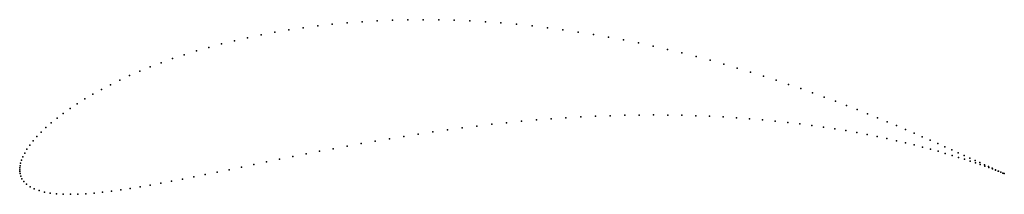
# Model space of a CAD drawing. Units: metres. Extents: x 0 to 1, y -0.025 to 0.152.
import ezdxf

# ---------------------------------------------------------------- set-up
doc = ezdxf.new("R2010")
doc.units = ezdxf.units.M

msp = doc.modelspace()

# ---------------------------------------------------------------- linework, layer by layer
for p in [(0.3631, 0.15081), (0.37857, 0.15145), (0.39415, 0.15184), (0.40981, 0.15196), (0.42554, 0.15183), (0.44132, 0.15144), (0.45713, 0.15079), (0.27346, 0.1416), (0.28794, 0.14376), (0.30262, 0.14567), (0.3175, 0.14733), (0.33255, 0.14875), (0.34776, 0.14991), (0.47296, 0.14989), (0.48878, 0.14875), (0.50459, 0.14736), (0.52036, 0.14574), (0.53608, 0.14388), (0.55172, 0.14181), (0.218, 0.1307), (0.23147, 0.13375), (0.24521, 0.13659), (0.25922, 0.13921), (0.56729, 0.13952), (0.58275, 0.13702), (0.59809, 0.13433), (0.61331, 0.13145), (0.17939, 0.12035), (0.19195, 0.12399), (0.20482, 0.12744), (0.62837, 0.12839), (0.64328, 0.12516), (0.65802, 0.12178), (0.15531, 0.11257), (0.16718, 0.11654), (0.67257, 0.11826), (0.68691, 0.1146), (0.70105, 0.11083), (0.13267, 0.10418), (0.1438, 0.10844), (0.71497, 0.10695), (0.72865, 0.10297), (0.10162, 0.09071), (0.11157, 0.09531), (0.12192, 0.0998), (0.74208, 0.09891), (0.75526, 0.09478), (0.76818, 0.0906), (0.08301, 0.0813), (0.0921, 0.08604), (0.78082, 0.08637), (0.79317, 0.08212), (0.06614, 0.07167), (0.07435, 0.0765), (0.80524, 0.07785), (0.817, 0.07357), (0.05109, 0.06195), (0.05838, 0.06681), (0.82846, 0.06931), (0.8396, 0.06507), (0.85042, 0.06086), (0.03793, 0.05226), (0.04427, 0.05709), (0.52469, 0.05037), (0.53976, 0.05155), (0.5548, 0.05258), (0.5698, 0.05346), (0.58475, 0.05418), (0.59962, 0.05473), (0.6144, 0.05513), (0.62909, 0.05537), (0.64366, 0.05545), (0.6581, 0.05537), (0.6724, 0.05514), (0.68654, 0.05474), (0.7005, 0.0542), (0.71429, 0.0535), (0.72787, 0.05266), (0.74124, 0.05168), (0.75439, 0.05057), (0.86091, 0.0567), (0.87106, 0.0526), (0.02671, 0.04275), (0.03208, 0.04748), (0.43445, 0.04038), (0.4494, 0.04236), (0.4644, 0.04423), (0.47945, 0.04597), (0.49452, 0.04757), (0.5096, 0.04904), (0.7673, 0.04933), (0.77995, 0.04796), (0.79235, 0.04648), (0.80447, 0.0449), (0.81631, 0.04321), (0.82785, 0.04143), (0.88088, 0.04857), (0.89035, 0.04462), (0.89946, 0.04077), (0.01747, 0.03356), (0.02184, 0.0381), (0.37547, 0.03143), (0.39007, 0.0338), (0.40477, 0.03609), (0.41957, 0.03829), (0.83909, 0.03958), (0.85, 0.03764), (0.8606, 0.03565), (0.87086, 0.0336), (0.88077, 0.03151), (0.90822, 0.03702), (0.91661, 0.03338), (0.00742, 0.02074), (0.01026, 0.02485), (0.01361, 0.02913), (0.31837, 0.02126), (0.33243, 0.02388), (0.34664, 0.02646), (0.36099, 0.02897), (0.89034, 0.02939), (0.89955, 0.02725), (0.90839, 0.02509), (0.91686, 0.02293), (0.92464, 0.02986), (0.92495, 0.02078), (0.9323, 0.02648), (0.93958, 0.02324), (0.94648, 0.02014), (0.00324, 0.01317), (0.00509, 0.01683), (0.26388, 0.01055), (0.27722, 0.01324), (0.29076, 0.01593), (0.30448, 0.01861), (0.93266, 0.01866), (0.93998, 0.01656), (0.94691, 0.0145), (0.953, 0.0172), (0.95344, 0.0125), (0.95913, 0.01443), (0.95957, 0.01056), (0.96488, 0.01182), (0, 0), (0, 0), (0.00007, 0.00181), (0.00035, 0.00407), (0.00092, 0.00674), (0.00187, 0.00979), (0.21266, 0.00001), (0.22512, 0.00258), (0.23782, 0.00521), (0.25075, 0.00787), (0.96529, 0.00869), (0.97022, 0.00938), (0.97061, 0.00691), (0.97517, 0.00713), (0.97552, 0.00521), (0.97972, 0.00506), (0.98002, 0.00362), (0.98386, 0.00317), (0.98411, 0.00213), (0.9876, 0.00148), (0.98778, 0.00077), (0.00007, -0.00173), (0.00036, -0.00388), (0.00104, -0.0064), (0.00229, -0.00918), (0.16528, -0.00959), (0.17673, -0.00732), (0.18845, -0.00496), (0.20043, -0.00251), (0.99092, -0.00002), (0.99104, -0.00047), (0.99384, -0.00133), (0.99388, -0.00158), (0.99631, -0.00254), (0.99633, -0.00245), (0.99833, -0.00336), (0.99842, -0.00336), (0.99992, -0.00402), (0.99992, -0.00402), (0.00426, -0.01205), (0.00703, -0.01481), (0.01059, -0.01731), (0.01485, -0.01945), (0.11227, -0.01909), (0.12228, -0.01748), (0.13259, -0.01571), (0.1432, -0.0138), (0.1541, -0.01176), (0.01973, -0.02122), (0.02516, -0.02262), (0.03109, -0.02366), (0.03748, -0.02437), (0.0443, -0.02478), (0.05153, -0.0249), (0.05914, -0.02475), (0.06713, -0.02435), (0.07547, -0.02371), (0.08417, -0.02285), (0.09321, -0.02179), (0.10258, -0.02053)]:
    msp.add_point(p)

doc.saveas('drawing.dxf')
